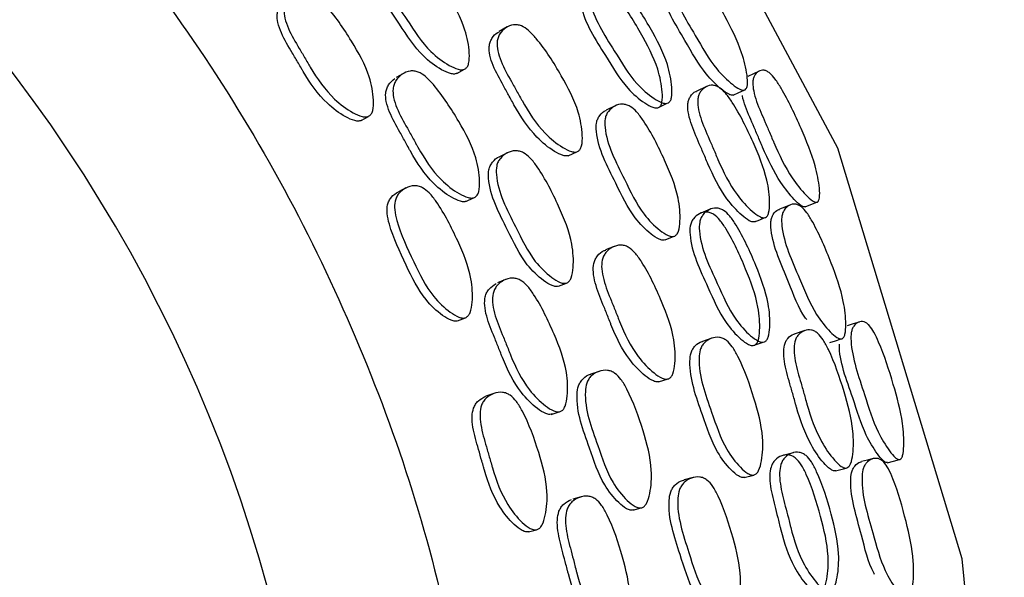
# Model space of a CAD drawing. Units: millimetres. Extents: x 62 to 2292, y 236 to 2456.
# Drawn here: x 985 to 998, y 399 to 407 of the extents above; entities that cross this region are included whole.
import ezdxf

# ---------------------------------------------------------------- set-up
doc = ezdxf.new("R2010")
doc.units = ezdxf.units.MM

msp = doc.modelspace()

# ---------------------------------------------------------------- linework, layer by layer
at = {"color": 7, "linetype": 'Continuous', "lineweight": 25}
for p, q in [((991.726, 406.581), (991.617, 406.519)), ((991.04, 405.947), (991.145, 406.006)), ((990.314, 405.948), (990.214, 405.89)), ((994.438, 405.769), (994.299, 405.703)), ((993.193, 405.504), (993.073, 405.446)), ((989.739, 405.308), (989.838, 405.363)), ((991.727, 404.866), (991.62, 404.813)), ((992.557, 404.826), (992.671, 404.88)), ((990.345, 404.388), (990.244, 404.337)), ((991.161, 404.203), (991.266, 404.253)), ((993.874, 403.679), (993.998, 403.729)), ((993.181, 403.591), (993.065, 403.543)), ((991.701, 403.14), (991.594, 403.095)), ((992.421, 403.048), (992.532, 403.093)), ((991.05, 402.577), (991.155, 402.62)), ((995.778, 402.445), (995.633, 402.397)), ((994.509, 402.341), (994.383, 402.298)), ((992.975, 401.89), (992.862, 401.851)), ((993.785, 401.745), (993.904, 401.785)), ((991.543, 401.588), (991.436, 401.55)), ((992.322, 401.303), (992.432, 401.339)), ((994.255, 400.444), (994.134, 400.411)), ((994.952, 400.444), (995.082, 400.478)), ((992.732, 400.181), (992.62, 400.15)), ((993.434, 400), (993.549, 400.03)), ((992.013, 399.704), (992.124, 399.733))]:
    msp.add_line(p, q, dxfattribs=at)
at = {"color": 7, "linetype": 'Continuous', "lineweight": 25, "flags": 128}
for points in [[(983.692, 367.914), (985.248, 368.746), (989.764, 372.452), (993.47, 376.968), (996.224, 382.12), (997.919, 387.71), (998.492, 393.524), (997.919, 399.338), (996.224, 404.928), (993.47, 410.08), (989.764, 414.596), (985.248, 418.302), (980.096, 421.056), (974.506, 422.751), (968.692, 423.324), (962.878, 422.751), (957.288, 421.056), (952.136, 418.302), (947.62, 414.596), (943.914, 410.08), (941.16, 404.928), (939.465, 399.338), (938.892, 393.524), (938.892, 393.524)], [(995.157, 405.98), (995.079, 405.944), (995.001, 405.907)], [(994.803, 405.651), (994.877, 405.686), (994.952, 405.72)], [(993.775, 405.48), (993.84, 405.51), (993.904, 405.541)], [(995.581, 404.158), (995.506, 404.128), (995.43, 404.098)], [(995.779, 404.13), (995.859, 404.162), (995.94, 404.193)], [(994.49, 404.099), (994.425, 404.072), (994.359, 404.045)], [(995.091, 403.927), (995.163, 403.955), (995.234, 403.984)], [(996.515, 402.561), (996.433, 402.535), (996.352, 402.508)], [(995.075, 402.242), (995.143, 402.264), (995.211, 402.287)], [(996.115, 402.282), (996.193, 402.307), (996.271, 402.332)], [(995.618, 400.782), (995.549, 400.763), (995.481, 400.745)], [(996.706, 400.701), (996.628, 400.68), (996.549, 400.66)], [(996.898, 400.646), (996.982, 400.667), (997.066, 400.688)], [(996.192, 400.535), (996.267, 400.554), (996.341, 400.573)]]:
    msp.add_lwpolyline(points, dxfattribs=at)
at = {"color": 7, "linetype": 'Continuous', "lineweight": 25}
msp.add_arc((968.692, 393.524), 20.5, 0, 222.9703, dxfattribs=at)
for points, knots in [([(953.692, 376.545), (953.323, 376.836), (951.784, 378.046), (949.68, 380.833), (947.532, 384.754), (946.237, 389.059), (945.795, 393.523), (946.236, 397.991), (947.538, 402.286), (949.654, 406.245), (952.502, 409.714), (955.971, 412.562), (959.93, 414.678), (964.225, 415.981), (968.692, 416.421), (973.159, 415.981), (977.454, 414.678), (981.413, 412.562), (984.882, 409.714), (987.733, 406.245), (989.835, 402.286), (991.188, 397.991), (991.357, 395.013), (991.442, 393.524)], [0, 0, 0, 0, 0.015516, 0.06474, 0.113964, 0.163189, 0.212413, 0.261637, 0.310861, 0.360085, 0.40931, 0.458534, 0.507758, 0.556982, 0.606206, 0.655431, 0.704655, 0.753879, 0.803103, 0.852327, 0.901552, 0.950776, 1, 1, 1, 1]), ([(991.153, 406.01), (991.14, 406.005), (991.111, 405.993), (991.034, 406.007), (990.886, 406.078), (990.618, 406.278), (990.327, 406.739), (990.035, 407.147), (989.996, 407.452), (990.012, 407.527), (990.047, 407.599), (990.117, 407.668), (990.207, 407.707), (990.284, 407.708), (990.358, 407.689), (990.452, 407.629), (990.656, 407.417), (990.901, 407.052), (991.149, 406.613), (991.212, 406.28), (991.21, 406.11), (991.185, 406.037), (991.163, 406.019), (991.153, 406.01)], [0, 0, 0, 0, 0.011364, 0.025015, 0.057112, 0.127839, 0.246861, 0.411398, 0.438449, 0.452763, 0.467621, 0.499578, 0.530976, 0.545122, 0.559205, 0.586091, 0.619771, 0.752723, 0.871955, 0.943602, 0.977039, 0.989391, 1, 1, 1, 1]), ([(991.048, 405.952), (991.035, 405.947), (991.006, 405.935), (990.93, 405.948), (990.782, 406.019), (990.516, 406.219), (990.227, 406.678), (989.936, 407.084), (989.897, 407.387), (989.913, 407.462), (989.948, 407.532), (989.986, 407.582), (990.023, 407.597), (990.024, 407.597)], [0, 0, 0, 0, 0.022694, 0.049966, 0.114116, 0.255516, 0.493504, 0.8225, 0.876579, 0.905187, 0.934876, 0.998708, 1, 1, 1, 1]), ([(994.815, 405.656), (994.806, 405.653), (994.785, 405.646), (994.725, 405.669), (994.604, 405.756), (994.379, 405.981), (994.116, 406.455), (993.852, 406.878), (993.798, 407.171), (993.805, 407.241), (993.827, 407.304), (993.857, 407.35), (993.891, 407.36), (993.897, 407.361)], [0, 0, 0, 0, 0.022396, 0.04935, 0.112763, 0.252368, 0.487411, 0.812065, 0.865483, 0.893807, 0.923219, 0.986377, 1, 1, 1, 1]), ([(994.964, 405.725), (994.954, 405.722), (994.933, 405.715), (994.872, 405.738), (994.75, 405.825), (994.521, 406.049), (994.256, 406.526), (993.989, 406.952), (993.937, 407.247), (993.944, 407.318), (993.967, 407.382), (994.018, 407.44), (994.085, 407.466), (994.145, 407.458), (994.204, 407.43), (994.282, 407.36), (994.46, 407.13), (994.68, 406.751), (994.91, 406.299), (994.988, 405.974), (995.001, 405.813), (994.987, 405.747), (994.971, 405.732), (994.964, 405.725)], [0, 0, 0, 0, 0.011525, 0.025336, 0.057638, 0.128371, 0.246948, 0.410646, 0.437708, 0.452136, 0.467181, 0.499622, 0.531505, 0.54582, 0.559979, 0.586881, 0.620438, 0.752962, 0.871665, 0.94323, 0.976764, 0.989231, 1, 1, 1, 1]), ([(993.921, 405.548), (993.909, 405.544), (993.883, 405.534), (993.814, 405.552), (993.678, 405.631), (993.43, 405.843), (993.153, 406.314), (992.876, 406.734), (992.834, 407.037), (992.847, 407.11), (992.877, 407.179), (992.94, 407.243), (993.02, 407.277), (993.09, 407.273), (993.157, 407.25), (993.244, 407.186), (993.434, 406.964), (993.665, 406.59), (993.903, 406.142), (993.968, 405.81), (993.97, 405.643), (993.949, 405.573), (993.93, 405.556), (993.921, 405.548)], [0, 0, 0, 0, 0.011466, 0.025199, 0.057374, 0.128111, 0.246915, 0.411068, 0.438113, 0.452471, 0.467401, 0.499574, 0.531229, 0.545484, 0.559627, 0.586546, 0.620127, 0.752862, 0.871823, 0.943328, 0.976835, 0.989274, 1, 1, 1, 1]), ([(993.792, 405.486), (993.78, 405.482), (993.755, 405.473), (993.686, 405.491), (993.552, 405.57), (993.306, 405.782), (993.031, 406.25), (992.756, 406.668), (992.713, 406.969), (992.726, 407.042), (992.755, 407.11), (992.817, 407.173), (992.895, 407.206), (992.965, 407.203), (993.031, 407.179), (993.117, 407.115), (993.306, 406.894), (993.535, 406.522), (993.771, 406.077), (993.837, 405.747), (993.84, 405.581), (993.82, 405.511), (993.801, 405.494), (993.792, 405.486)], [0, 0, 0, 0, 0.011369, 0.025019, 0.057099, 0.127832, 0.246902, 0.41147, 0.438516, 0.452834, 0.467689, 0.499627, 0.531017, 0.545171, 0.559245, 0.586123, 0.61974, 0.752757, 0.871992, 0.943547, 0.976989, 0.989361, 1, 1, 1, 1]), ([(989.747, 405.312), (989.733, 405.306), (989.704, 405.295), (989.626, 405.307), (989.476, 405.377), (989.211, 405.575), (989.031, 405.83), (988.918, 406.024), (988.869, 406.109), (988.774, 406.269), (988.667, 406.448), (988.6, 406.63), (988.589, 406.739), (988.605, 406.815), (988.64, 406.888), (988.686, 406.926), (988.717, 406.952)], [0, 0, 0, 0, 0.022664, 0.04992, 0.114074, 0.255481, 0.49342, 0.51385, 0.551019, 0.622138, 0.758086, 0.823698, 0.877837, 0.906463, 0.936162, 1, 1, 1, 1]), ([(989.846, 405.368), (989.832, 405.362), (989.803, 405.351), (989.725, 405.363), (989.575, 405.433), (989.308, 405.632), (989.128, 405.889), (989.014, 406.084), (988.965, 406.169), (988.87, 406.33), (988.762, 406.509), (988.695, 406.692), (988.683, 406.802), (988.699, 406.878), (988.735, 406.951), (988.807, 407.021), (988.898, 407.061), (988.978, 407.064), (989.052, 407.045), (989.147, 406.986), (989.353, 406.775), (989.598, 406.411), (989.847, 405.974), (989.908, 405.64), (989.905, 405.469), (989.878, 405.395), (989.856, 405.376), (989.846, 405.368)], [0, 0, 0, 0, 0.011312, 0.024922, 0.056977, 0.127677, 0.24671, 0.256931, 0.275527, 0.311107, 0.379119, 0.411936, 0.438996, 0.453292, 0.468117, 0.499975, 0.531269, 0.545376, 0.559422, 0.586243, 0.619916, 0.752876, 0.872101, 0.943735, 0.977134, 0.989444, 1, 1, 1, 1]), ([(992.691, 404.888), (992.679, 404.883), (992.65, 404.873), (992.576, 404.887), (992.433, 404.962), (992.178, 405.169), (992.006, 405.431), (991.898, 405.629), (991.85, 405.716), (991.759, 405.88), (991.656, 406.063), (991.593, 406.248), (991.583, 406.359), (991.598, 406.435), (991.633, 406.506), (991.702, 406.574), (991.789, 406.612), (991.864, 406.612), (991.936, 406.591), (992.026, 406.529), (992.222, 406.311), (992.455, 405.94), (992.692, 405.494), (992.751, 405.159), (992.748, 404.988), (992.722, 404.915), (992.701, 404.897), (992.691, 404.888)], [0, 0, 0, 0, 0.011357, 0.025009, 0.057121, 0.127853, 0.246738, 0.256713, 0.275403, 0.311223, 0.378906, 0.411696, 0.438757, 0.453094, 0.467979, 0.499991, 0.53143, 0.545588, 0.55966, 0.586504, 0.620134, 0.752956, 0.872004, 0.943608, 0.977048, 0.989395, 1, 1, 1, 1]), ([(992.578, 404.834), (992.565, 404.829), (992.537, 404.819), (992.463, 404.834), (992.321, 404.908), (992.068, 405.114), (991.896, 405.375), (991.789, 405.572), (991.741, 405.659), (991.651, 405.822), (991.548, 406.004), (991.485, 406.188), (991.475, 406.298), (991.49, 406.374), (991.525, 406.443), (991.568, 406.497), (991.611, 406.512), (991.618, 406.515)], [0, 0, 0, 0, 0.022362, 0.049268, 0.112631, 0.252344, 0.487353, 0.507074, 0.544025, 0.614842, 0.748649, 0.813465, 0.866924, 0.895217, 0.924572, 0.987644, 1, 1, 1, 1]), ([(991.184, 404.213), (991.17, 404.207), (991.141, 404.196), (991.065, 404.209), (990.919, 404.281), (990.66, 404.483), (990.487, 404.742), (990.379, 404.939), (990.332, 405.026), (990.241, 405.188), (990.138, 405.37), (990.075, 405.554), (990.066, 405.665), (990.083, 405.741), (990.118, 405.814), (990.163, 405.852), (990.194, 405.878)], [0, 0, 0, 0, 0.022658, 0.049906, 0.114059, 0.255488, 0.493419, 0.513324, 0.55078, 0.622487, 0.758065, 0.823718, 0.877855, 0.906483, 0.936167, 1, 1, 1, 1]), ([(991.289, 404.263), (991.275, 404.257), (991.246, 404.246), (991.17, 404.259), (991.023, 404.331), (990.763, 404.535), (990.59, 404.795), (990.481, 404.993), (990.433, 405.08), (990.342, 405.243), (990.238, 405.426), (990.175, 405.611), (990.166, 405.722), (990.182, 405.798), (990.219, 405.871), (990.29, 405.941), (990.381, 405.981), (990.459, 405.983), (990.532, 405.963), (990.624, 405.902), (990.823, 405.686), (991.059, 405.317), (991.298, 404.874), (991.353, 404.536), (991.348, 404.364), (991.321, 404.29), (991.299, 404.271), (991.289, 404.263)], [0, 0, 0, 0, 0.011325, 0.024945, 0.057014, 0.127724, 0.246711, 0.256666, 0.275399, 0.31126, 0.379065, 0.411896, 0.438961, 0.453268, 0.468101, 0.499996, 0.531317, 0.545424, 0.559461, 0.586259, 0.619927, 0.752927, 0.872068, 0.943678, 0.977103, 0.989428, 1, 1, 1, 1]), ([(995.947, 404.196), (995.938, 404.194), (995.918, 404.191), (995.863, 404.221), (995.755, 404.323), (995.557, 404.572), (995.425, 404.84), (995.352, 405.012), (995.347, 405.025), (995.33, 405.064), (995.294, 405.15), (995.219, 405.323), (995.134, 405.516), (995.078, 405.702), (995.065, 405.807), (995.074, 405.874), (995.096, 405.934), (995.144, 405.982), (995.205, 405.997), (995.259, 405.98), (995.312, 405.944), (995.38, 405.866), (995.533, 405.619), (995.72, 405.222), (995.912, 404.756), (995.974, 404.433), (995.982, 404.276), (995.968, 404.214), (995.953, 404.201), (995.947, 404.196)], [0, 0, 0, 0, 0.011423, 0.025156, 0.057427, 0.12839, 0.246728, 0.246755, 0.249897, 0.25561, 0.274748, 0.310544, 0.37823, 0.411073, 0.438164, 0.452576, 0.467548, 0.499983, 0.531916, 0.546224, 0.560374, 0.58727, 0.62081, 0.753241, 0.871643, 0.943269, 0.976893, 0.989322, 1, 1, 1, 1]), ([(995.242, 403.986), (995.231, 403.984), (995.206, 403.978), (995.142, 404.005), (995.018, 404.1), (994.801, 404.341), (994.658, 404.622), (994.57, 404.831), (994.531, 404.923), (994.456, 405.096), (994.371, 405.29), (994.321, 405.479), (994.315, 405.587), (994.332, 405.656), (994.365, 405.719), (994.428, 405.772), (994.505, 405.792), (994.57, 405.779), (994.631, 405.747), (994.709, 405.672), (994.874, 405.43), (995.068, 405.034), (995.262, 404.565), (995.303, 404.234), (995.294, 404.072), (995.27, 404.007), (995.251, 403.993), (995.242, 403.986)], [0, 0, 0, 0, 0.011531, 0.025297, 0.057444, 0.128055, 0.246657, 0.256273, 0.275114, 0.310783, 0.37857, 0.411325, 0.438338, 0.452699, 0.467645, 0.499902, 0.531707, 0.54604, 0.560225, 0.587158, 0.620637, 0.752995, 0.871817, 0.943234, 0.976717, 0.989202, 1, 1, 1, 1]), ([(995.099, 403.93), (995.088, 403.928), (995.063, 403.922), (995, 403.949), (994.878, 404.044), (994.663, 404.285), (994.522, 404.564), (994.434, 404.772), (994.395, 404.863), (994.321, 405.036), (994.236, 405.228), (994.186, 405.416), (994.18, 405.522), (994.196, 405.592), (994.228, 405.652), (994.264, 405.694), (994.297, 405.701), (994.3, 405.701)], [0, 0, 0, 0, 0.022681, 0.049854, 0.113602, 0.254195, 0.491072, 0.510283, 0.547923, 0.619184, 0.754603, 0.819972, 0.873715, 0.902164, 0.931674, 0.995168, 1, 1, 1, 1]), ([(995.786, 404.133), (995.782, 404.131), (995.774, 404.129), (995.752, 404.132), (995.705, 404.158), (995.597, 404.262), (995.403, 404.509), (995.273, 404.775), (995.2, 404.946), (995.194, 404.959), (995.178, 404.998), (995.142, 405.084), (995.067, 405.256), (994.987, 405.446), (994.933, 405.597), (994.928, 405.644), (994.928, 405.645)], [0, 0, 0, 0, 0.013167, 0.027259, 0.060043, 0.137633, 0.309329, 0.597022, 0.597088, 0.604731, 0.618628, 0.665176, 0.752244, 0.916863, 0.996621, 1, 1, 1, 1]), ([(994.005, 403.732), (993.992, 403.729), (993.964, 403.722), (993.893, 403.746), (993.76, 403.838), (993.527, 404.074), (993.297, 404.569), (993.059, 405.011), (993.051, 405.314), (993.073, 405.386), (993.113, 405.451), (993.185, 405.509), (993.273, 405.534), (993.346, 405.523), (993.413, 405.493), (993.496, 405.421), (993.668, 405.182), (993.863, 404.789), (994.057, 404.323), (994.085, 403.988), (994.068, 403.822), (994.037, 403.754), (994.015, 403.739), (994.005, 403.732)], [0, 0, 0, 0, 0.011395, 0.025077, 0.057221, 0.127981, 0.246839, 0.411202, 0.43825, 0.452589, 0.467486, 0.499582, 0.531122, 0.545307, 0.559405, 0.586288, 0.619944, 0.752782, 0.871839, 0.943484, 0.976965, 0.98935, 1, 1, 1, 1]), ([(993.881, 403.682), (993.868, 403.679), (993.84, 403.672), (993.77, 403.697), (993.638, 403.788), (993.407, 404.024), (993.178, 404.515), (992.942, 404.955), (992.933, 405.257), (992.955, 405.329), (992.994, 405.392), (993.035, 405.436), (993.072, 405.444), (993.073, 405.445)], [0, 0, 0, 0, 0.022629, 0.049849, 0.113931, 0.255257, 0.492952, 0.821671, 0.875666, 0.904235, 0.933874, 0.997635, 1, 1, 1, 1]), ([(992.43, 403.052), (992.416, 403.048), (992.386, 403.041), (992.312, 403.063), (992.174, 403.152), (991.935, 403.383), (991.706, 403.875), (991.468, 404.315), (991.468, 404.62), (991.493, 404.693), (991.537, 404.757), (991.581, 404.802), (991.619, 404.812), (991.62, 404.813)], [0, 0, 0, 0, 0.022702, 0.049982, 0.114146, 0.255541, 0.493543, 0.822635, 0.876691, 0.90529, 0.934978, 0.998812, 1, 1, 1, 1]), ([(992.541, 403.096), (992.527, 403.093), (992.497, 403.085), (992.423, 403.108), (992.284, 403.197), (992.044, 403.43), (991.814, 403.924), (991.575, 404.365), (991.574, 404.672), (991.599, 404.745), (991.643, 404.811), (991.721, 404.871), (991.815, 404.899), (991.892, 404.89), (991.963, 404.862), (992.049, 404.791), (992.225, 404.554), (992.422, 404.162), (992.613, 403.695), (992.633, 403.357), (992.61, 403.189), (992.576, 403.119), (992.552, 403.104), (992.541, 403.096)], [0, 0, 0, 0, 0.011366, 0.025019, 0.057119, 0.127834, 0.246849, 0.411412, 0.438447, 0.452754, 0.46761, 0.499563, 0.53096, 0.545109, 0.5592, 0.5861, 0.619785, 0.752712, 0.871956, 0.943607, 0.977039, 0.98939, 1, 1, 1, 1]), ([(991.164, 402.623), (991.15, 402.62), (991.119, 402.612), (991.043, 402.634), (990.903, 402.722), (990.661, 402.952), (990.441, 403.402), (990.256, 403.797), (990.188, 404.082), (990.191, 404.192), (990.216, 404.266), (990.261, 404.333), (990.341, 404.393), (990.436, 404.422), (990.515, 404.415), (990.587, 404.387), (990.674, 404.317), (990.851, 404.081), (991.048, 403.69), (991.241, 403.224), (991.259, 402.885), (991.235, 402.716), (991.199, 402.647), (991.175, 402.631), (991.164, 402.623)], [0, 0, 0, 0, 0.011317, 0.024927, 0.056976, 0.12768, 0.246728, 0.379089, 0.411915, 0.438983, 0.453282, 0.468106, 0.499962, 0.531248, 0.54535, 0.559393, 0.586209, 0.619889, 0.752882, 0.872105, 0.943724, 0.977122, 0.989437, 1, 1, 1, 1]), ([(991.058, 402.58), (991.044, 402.577), (991.013, 402.569), (990.938, 402.591), (990.798, 402.678), (990.557, 402.908), (990.338, 403.355), (990.154, 403.748), (990.086, 404.031), (990.089, 404.142), (990.115, 404.215), (990.159, 404.283), (990.209, 404.314), (990.243, 404.336)], [0, 0, 0, 0, 0.022676, 0.049933, 0.114077, 0.255495, 0.493468, 0.758043, 0.823676, 0.877832, 0.906466, 0.936163, 1, 1, 1, 1]), ([(996.285, 402.335), (996.275, 402.334), (996.252, 402.329), (996.195, 402.359), (996.085, 402.461), (995.886, 402.712), (995.682, 403.219), (995.472, 403.675), (995.457, 403.974), (995.473, 404.044), (995.503, 404.105), (995.561, 404.156), (995.63, 404.174), (995.689, 404.158), (995.744, 404.123), (995.813, 404.044), (995.96, 403.793), (996.132, 403.389), (996.303, 402.912), (996.339, 402.58), (996.332, 402.418), (996.31, 402.354), (996.293, 402.341), (996.285, 402.335)], [0, 0, 0, 0, 0.011514, 0.025313, 0.057605, 0.12838, 0.246966, 0.410675, 0.437767, 0.452194, 0.467217, 0.499626, 0.531465, 0.545749, 0.559897, 0.586804, 0.620397, 0.753, 0.871679, 0.943239, 0.976775, 0.989238, 1, 1, 1, 1]), ([(995.092, 402.247), (995.08, 402.244), (995.054, 402.238), (994.988, 402.264), (994.864, 402.359), (994.647, 402.601), (994.434, 403.1), (994.214, 403.549), (994.21, 403.853), (994.231, 403.924), (994.269, 403.988), (994.338, 404.043), (994.42, 404.066), (994.488, 404.053), (994.551, 404.022), (994.628, 403.947), (994.788, 403.704), (994.968, 403.306), (995.145, 402.835), (995.169, 402.499), (995.152, 402.334), (995.123, 402.268), (995.102, 402.253), (995.092, 402.247)], [0, 0, 0, 0, 0.011363, 0.025011, 0.057097, 0.127834, 0.246906, 0.411445, 0.438497, 0.452821, 0.467684, 0.499628, 0.531014, 0.545166, 0.559239, 0.586119, 0.619742, 0.752742, 0.871988, 0.943575, 0.977008, 0.989371, 1, 1, 1, 1]), ([(995.228, 402.291), (995.216, 402.289), (995.189, 402.283), (995.122, 402.309), (994.997, 402.404), (994.778, 402.646), (994.563, 403.148), (994.341, 403.599), (994.338, 403.905), (994.36, 403.976), (994.399, 404.041), (994.469, 404.097), (994.552, 404.12), (994.621, 404.108), (994.685, 404.076), (994.763, 404.001), (994.924, 403.757), (995.106, 403.358), (995.284, 402.883), (995.307, 402.546), (995.289, 402.38), (995.259, 402.313), (995.238, 402.298), (995.228, 402.291)], [0, 0, 0, 0, 0.011459, 0.025191, 0.057372, 0.128112, 0.24692, 0.411046, 0.438096, 0.45246, 0.467398, 0.499576, 0.531226, 0.545479, 0.559621, 0.586543, 0.620131, 0.752849, 0.871822, 0.943359, 0.976855, 0.989285, 1, 1, 1, 1]), ([(995.803, 402.595), (995.798, 402.602), (995.69, 402.74), (995.54, 403.175), (995.326, 403.619), (995.31, 403.917), (995.324, 403.986), (995.354, 404.045), (995.39, 404.087), (995.425, 404.093), (995.431, 404.094)], [0, 0, 0, 0, 0.015846, 0.325075, 0.752198, 0.822552, 0.859817, 0.898457, 0.981467, 1, 1, 1, 1]), ([(993.926, 401.79), (993.912, 401.787), (993.883, 401.78), (993.811, 401.804), (993.678, 401.896), (993.452, 402.134), (993.314, 402.415), (993.232, 402.625), (993.195, 402.718), (993.126, 402.892), (993.047, 403.086), (993.007, 403.278), (993.011, 403.389), (993.036, 403.462), (993.079, 403.528), (993.156, 403.587), (993.248, 403.614), (993.322, 403.605), (993.39, 403.575), (993.473, 403.502), (993.639, 403.261), (993.824, 402.863), (994.003, 402.391), (994.018, 402.051), (993.994, 401.882), (993.96, 401.813), (993.936, 401.798), (993.926, 401.79)], [0, 0, 0, 0, 0.0113585, 0.0250113, 0.057124, 0.1278523, 0.2467394, 0.2567193, 0.2754083, 0.3112293, 0.3789016, 0.4116904, 0.4387531, 0.4530914, 0.4679794, 0.4999926, 0.5314287, 0.5455842, 0.5596554, 0.5864964, 0.6201298, 0.7529576, 0.8720068, 0.9436089, 0.9770456, 0.9893938, 1, 1, 1, 1]), ([(993.806, 401.751), (993.793, 401.748), (993.764, 401.741), (993.692, 401.765), (993.56, 401.857), (993.335, 402.093), (993.198, 402.373), (993.116, 402.583), (993.08, 402.674), (993.011, 402.848), (992.932, 403.041), (992.893, 403.232), (992.897, 403.342), (992.921, 403.415), (992.965, 403.48), (993.014, 403.528), (993.059, 403.538), (993.066, 403.539)], [0, 0, 0, 0, 0.022363, 0.049267, 0.112623, 0.252311, 0.487295, 0.507023, 0.543966, 0.614775, 0.748546, 0.81335, 0.866805, 0.8951, 0.924456, 0.987525, 1, 1, 1, 1]), ([(992.345, 401.309), (992.331, 401.306), (992.301, 401.298), (992.227, 401.321), (992.091, 401.41), (991.86, 401.643), (991.721, 401.922), (991.639, 402.131), (991.603, 402.223), (991.533, 402.395), (991.453, 402.589), (991.414, 402.779), (991.419, 402.89), (991.445, 402.964), (991.49, 403.032), (991.54, 403.063), (991.574, 403.085)], [0, 0, 0, 0, 0.02266, 0.049908, 0.114062, 0.255487, 0.493418, 0.513351, 0.550793, 0.622493, 0.758063, 0.823716, 0.877853, 0.906482, 0.936166, 1, 1, 1, 1]), ([(992.456, 401.346), (992.442, 401.342), (992.411, 401.334), (992.337, 401.357), (992.2, 401.447), (991.968, 401.681), (991.829, 401.961), (991.747, 402.172), (991.71, 402.264), (991.64, 402.437), (991.56, 402.631), (991.521, 402.823), (991.525, 402.934), (991.552, 403.008), (991.597, 403.076), (991.677, 403.136), (991.771, 403.164), (991.849, 403.156), (991.919, 403.128), (992.003, 403.056), (992.173, 402.816), (992.36, 402.42), (992.542, 401.95), (992.554, 401.609), (992.527, 401.439), (992.491, 401.369), (992.467, 401.353), (992.456, 401.346)], [0, 0, 0, 0, 0.011326, 0.024945, 0.057015, 0.127723, 0.246712, 0.25668, 0.275406, 0.311265, 0.379065, 0.411897, 0.438961, 0.453269, 0.468101, 0.499996, 0.531317, 0.545423, 0.55946, 0.586258, 0.619929, 0.752926, 0.87207, 0.94368, 0.977103, 0.989428, 1, 1, 1, 1]), ([(997.072, 400.69), (997.062, 400.689), (997.042, 400.689), (996.992, 400.727), (996.898, 400.843), (996.732, 401.117), (996.573, 401.639), (996.404, 402.111), (996.403, 402.404), (996.421, 402.469), (996.451, 402.524), (996.505, 402.565), (996.567, 402.572), (996.619, 402.547), (996.666, 402.504), (996.724, 402.417), (996.844, 402.153), (996.979, 401.735), (997.11, 401.248), (997.13, 400.921), (997.117, 400.764), (997.095, 400.705), (997.079, 400.694), (997.072, 400.69)], [0, 0, 0, 0, 0.011431, 0.025183, 0.057494, 0.128456, 0.246855, 0.410597, 0.437662, 0.452075, 0.467078, 0.499557, 0.531525, 0.545853, 0.560033, 0.586981, 0.620544, 0.752989, 0.871512, 0.94323, 0.976877, 0.989314, 1, 1, 1, 1]), ([(996.2, 400.536), (996.189, 400.535), (996.164, 400.533), (996.105, 400.568), (995.996, 400.678), (995.814, 400.944), (995.708, 401.239), (995.648, 401.457), (995.621, 401.552), (995.57, 401.732), (995.51, 401.934), (995.484, 402.126), (995.492, 402.233), (995.516, 402.3), (995.556, 402.356), (995.596, 402.392), (995.63, 402.395), (995.633, 402.395)], [0, 0, 0, 0, 0.022667, 0.049829, 0.113573, 0.254205, 0.491089, 0.510812, 0.548154, 0.619137, 0.754571, 0.81997, 0.873738, 0.902193, 0.93169, 0.995176, 1, 1, 1, 1]), ([(996.35, 400.574), (996.338, 400.573), (996.313, 400.571), (996.252, 400.605), (996.142, 400.716), (995.957, 400.983), (995.851, 401.28), (995.79, 401.499), (995.763, 401.594), (995.711, 401.775), (995.651, 401.978), (995.626, 402.172), (995.634, 402.28), (995.659, 402.347), (995.7, 402.404), (995.769, 402.449), (995.848, 402.46), (995.911, 402.438), (995.967, 402.398), (996.034, 402.314), (996.168, 402.053), (996.31, 401.636), (996.442, 401.146), (996.441, 400.812), (996.412, 400.652), (996.38, 400.591), (996.359, 400.58), (996.35, 400.574)], [0, 0, 0, 0, 0.011525, 0.025286, 0.057433, 0.128063, 0.246671, 0.256543, 0.275235, 0.310765, 0.378561, 0.411333, 0.43836, 0.452725, 0.467665, 0.499921, 0.531734, 0.546074, 0.560255, 0.587173, 0.620641, 0.753009, 0.871816, 0.943233, 0.976723, 0.989207, 1, 1, 1, 1]), ([(994.96, 400.446), (994.947, 400.444), (994.918, 400.441), (994.852, 400.474), (994.733, 400.582), (994.533, 400.844), (994.367, 401.361), (994.19, 401.828), (994.22, 402.128), (994.25, 402.197), (994.297, 402.254), (994.344, 402.293), (994.381, 402.297), (994.383, 402.297)], [0, 0, 0, 0, 0.022633, 0.049846, 0.113899, 0.255196, 0.492886, 0.821359, 0.875389, 0.903982, 0.933638, 0.99739, 1, 1, 1, 1]), ([(995.089, 400.48), (995.076, 400.478), (995.047, 400.475), (994.98, 400.508), (994.86, 400.616), (994.658, 400.88), (994.492, 401.399), (994.313, 401.868), (994.344, 402.17), (994.375, 402.239), (994.423, 402.299), (994.502, 402.346), (994.592, 402.361), (994.663, 402.341), (994.726, 402.303), (994.799, 402.22), (994.939, 401.961), (995.084, 401.547), (995.216, 401.06), (995.202, 400.723), (995.163, 400.561), (995.124, 400.498), (995.1, 400.485), (995.089, 400.48)], [0, 0, 0, 0, 0.011399, 0.025082, 0.057219, 0.127983, 0.246865, 0.411146, 0.438219, 0.452573, 0.467483, 0.499583, 0.531104, 0.545278, 0.559374, 0.586268, 0.619941, 0.752784, 0.871847, 0.943488, 0.976961, 0.989347, 1, 1, 1, 1]), ([(996.904, 400.648), (996.9, 400.647), (996.891, 400.645), (996.871, 400.652), (996.827, 400.684), (996.734, 400.802), (996.57, 401.074), (996.419, 401.589), (996.242, 402.032), (996.247, 402.258), (996.247, 402.259)], [0, 0, 0, 0, 0.0132, 0.027333, 0.06023, 0.138084, 0.310139, 0.598559, 0.997548, 1, 1, 1, 1]), ([(993.442, 400.002), (993.428, 400.001), (993.398, 399.997), (993.327, 400.028), (993.202, 400.134), (992.994, 400.394), (992.829, 400.91), (992.648, 401.376), (992.687, 401.678), (992.72, 401.747), (992.772, 401.806), (992.822, 401.845), (992.861, 401.85), (992.862, 401.851)], [0, 0, 0, 0, 0.022691, 0.049963, 0.114113, 0.255467, 0.493415, 0.822293, 0.876347, 0.904959, 0.93467, 0.998521, 1, 1, 1, 1]), ([(993.558, 400.032), (993.544, 400.031), (993.513, 400.027), (993.442, 400.059), (993.317, 400.165), (993.107, 400.426), (992.942, 400.945), (992.76, 401.412), (992.799, 401.716), (992.833, 401.786), (992.884, 401.846), (992.97, 401.896), (993.066, 401.911), (993.142, 401.893), (993.208, 401.856), (993.284, 401.775), (993.429, 401.518), (993.575, 401.105), (993.705, 400.618), (993.683, 400.279), (993.639, 400.115), (993.596, 400.051), (993.57, 400.038), (993.558, 400.032)], [0, 0, 0, 0, 0.011364, 0.025017, 0.057121, 0.127838, 0.246864, 0.411372, 0.438415, 0.452733, 0.467605, 0.499577, 0.530978, 0.545126, 0.559211, 0.586097, 0.61979, 0.752701, 0.871953, 0.943624, 0.977046, 0.989393, 1, 1, 1, 1]), ([(992.133, 399.735), (992.118, 399.733), (992.087, 399.729), (992.015, 399.76), (991.886, 399.865), (991.678, 400.124), (991.568, 400.417), (991.507, 400.635), (991.48, 400.729), (991.428, 400.909), (991.368, 401.11), (991.349, 401.304), (991.365, 401.413), (991.4, 401.483), (991.452, 401.544), (991.539, 401.594), (991.638, 401.611), (991.715, 401.593), (991.783, 401.557), (991.86, 401.476), (992.007, 401.22), (992.154, 400.808), (992.285, 400.322), (992.261, 399.983), (992.215, 399.819), (992.171, 399.754), (992.145, 399.741), (992.133, 399.735)], [0, 0, 0, 0, 0.01133, 0.024948, 0.056996, 0.127663, 0.246704, 0.256617, 0.275394, 0.311105, 0.379137, 0.411956, 0.439002, 0.453292, 0.46811, 0.49996, 0.531248, 0.545353, 0.559406, 0.58624, 0.619923, 0.75288, 0.872116, 0.943724, 0.977109, 0.989428, 1, 1, 1, 1]), ([(992.022, 399.706), (992.008, 399.704), (991.977, 399.7), (991.905, 399.731), (991.777, 399.835), (991.569, 400.093), (991.459, 400.385), (991.399, 400.601), (991.372, 400.695), (991.321, 400.874), (991.261, 401.074), (991.242, 401.267), (991.258, 401.376), (991.293, 401.445), (991.345, 401.507), (991.399, 401.532), (991.435, 401.55)], [0, 0, 0, 0, 0.022702, 0.049975, 0.114117, 0.255463, 0.493422, 0.513236, 0.550768, 0.62215, 0.75814, 0.82376, 0.877873, 0.906488, 0.936175, 1, 1, 1, 1]), ([(996.122, 398.895), (996.109, 398.894), (996.082, 398.892), (996.019, 398.926), (995.907, 399.036), (995.723, 399.304), (995.624, 399.602), (995.57, 399.823), (995.546, 399.919), (995.499, 400.101), (995.445, 400.305), (995.428, 400.5), (995.443, 400.609), (995.473, 400.677), (995.52, 400.736), (995.596, 400.783), (995.682, 400.795), (995.749, 400.774), (995.808, 400.735), (995.876, 400.651), (996.005, 400.389), (996.136, 399.969), (996.252, 399.476), (996.232, 399.138), (996.193, 398.975), (996.155, 398.913), (996.132, 398.901), (996.122, 398.895)], [0, 0, 0, 0, 0.01145, 0.02517, 0.057327, 0.128016, 0.24673, 0.256685, 0.275356, 0.311162, 0.378733, 0.411489, 0.438517, 0.452869, 0.467794, 0.499947, 0.531586, 0.545842, 0.559982, 0.58689, 0.62044, 0.753025, 0.871916, 0.943399, 0.976871, 0.989292, 1, 1, 1, 1]), ([(995.981, 398.868), (995.969, 398.867), (995.942, 398.864), (995.88, 398.899), (995.769, 399.009), (995.587, 399.276), (995.489, 399.572), (995.435, 399.791), (995.411, 399.887), (995.365, 400.068), (995.312, 400.272), (995.294, 400.465), (995.309, 400.573), (995.338, 400.641), (995.384, 400.7), (995.459, 400.746), (995.544, 400.758), (995.61, 400.737), (995.668, 400.698), (995.735, 400.614), (995.863, 400.353), (995.992, 399.935), (996.108, 399.445), (996.09, 399.109), (996.051, 398.948), (996.014, 398.885), (995.992, 398.873), (995.981, 398.868)], [0, 0, 0, 0, 0.011354, 0.02499, 0.057053, 0.127739, 0.246721, 0.256702, 0.275421, 0.311319, 0.379064, 0.411885, 0.438915, 0.453226, 0.468077, 0.499994, 0.531368, 0.545521, 0.559593, 0.586459, 0.620044, 0.752914, 0.872081, 0.943616, 0.977024, 0.989379, 1, 1, 1, 1]), ([(996.727, 399.125), (996.723, 399.132), (996.635, 399.281), (996.542, 399.731), (996.385, 400.198), (996.407, 400.496), (996.43, 400.562), (996.467, 400.617), (996.508, 400.655), (996.543, 400.656), (996.549, 400.656)], [0, 0, 0, 0, 0.0137874, 0.3237439, 0.7520285, 0.8225294, 0.8598639, 0.8985647, 0.981751, 1, 1, 1, 1]), ([(997.174, 398.803), (997.163, 398.803), (997.141, 398.801), (997.088, 398.838), (996.991, 398.953), (996.827, 399.228), (996.688, 399.756), (996.538, 400.236), (996.56, 400.535), (996.585, 400.601), (996.623, 400.658), (996.686, 400.701), (996.757, 400.71), (996.813, 400.686), (996.863, 400.645), (996.921, 400.558), (997.035, 400.29), (997.154, 399.868), (997.264, 399.373), (997.258, 399.039), (997.231, 398.879), (997.201, 398.819), (997.182, 398.808), (997.174, 398.803)], [0, 0, 0, 0, 0.011506, 0.025299, 0.057591, 0.128382, 0.246955, 0.410707, 0.43779, 0.45221, 0.46722, 0.499622, 0.531464, 0.54575, 0.559899, 0.586808, 0.620408, 0.753004, 0.871674, 0.943243, 0.976784, 0.989244, 1, 1, 1, 1]), ([(994.643, 398.539), (994.63, 398.538), (994.6, 398.534), (994.532, 398.567), (994.413, 398.675), (994.216, 398.938), (994.064, 399.458), (993.898, 399.929), (993.941, 400.232), (993.975, 400.302), (994.026, 400.361), (994.081, 400.402), (994.127, 400.406), (994.135, 400.407)], [0, 0, 0, 0, 0.022388, 0.049322, 0.112752, 0.252597, 0.487849, 0.812762, 0.866284, 0.894621, 0.924024, 0.98718, 1, 1, 1, 1]), ([(994.767, 398.563), (994.753, 398.561), (994.723, 398.558), (994.655, 398.591), (994.535, 398.699), (994.337, 398.963), (994.184, 399.486), (994.017, 399.959), (994.061, 400.264), (994.095, 400.334), (994.146, 400.394), (994.23, 400.443), (994.324, 400.458), (994.397, 400.44), (994.46, 400.402), (994.533, 400.319), (994.668, 400.059), (994.801, 399.641), (994.919, 399.15), (994.892, 398.81), (994.846, 398.646), (994.804, 398.581), (994.779, 398.569), (994.767, 398.563)], [0, 0, 0, 0, 0.011367, 0.02503, 0.057169, 0.12795, 0.246928, 0.411235, 0.438322, 0.452677, 0.467584, 0.49963, 0.53108, 0.545234, 0.559305, 0.58615, 0.619817, 0.752793, 0.871913, 0.943563, 0.977027, 0.989385, 1, 1, 1, 1]), ([(993.139, 398.284), (993.125, 398.282), (993.094, 398.279), (993.024, 398.31), (992.9, 398.416), (992.7, 398.677), (992.598, 398.97), (992.543, 399.188), (992.518, 399.284), (992.471, 399.464), (992.416, 399.666), (992.402, 399.86), (992.42, 399.969), (992.455, 400.038), (992.508, 400.1), (992.561, 400.126), (992.598, 400.143)], [0, 0, 0, 0, 0.022661, 0.04991, 0.114066, 0.255487, 0.493423, 0.513277, 0.550763, 0.622503, 0.758039, 0.823687, 0.877824, 0.90646, 0.936156, 1, 1, 1, 1]), ([(993.254, 398.306), (993.239, 398.304), (993.208, 398.301), (993.138, 398.333), (993.013, 398.439), (992.813, 398.701), (992.71, 398.996), (992.654, 399.215), (992.63, 399.311), (992.582, 399.492), (992.528, 399.694), (992.513, 399.889), (992.531, 399.999), (992.567, 400.069), (992.62, 400.13), (992.707, 400.18), (992.804, 400.197), (992.88, 400.179), (992.946, 400.142), (993.02, 400.06), (993.159, 399.801), (993.294, 399.384), (993.415, 398.895), (993.385, 398.555), (993.336, 398.39), (993.292, 398.325), (993.266, 398.312), (993.254, 398.306)], [0, 0, 0, 0, 0.011326, 0.024946, 0.057017, 0.127723, 0.246713, 0.256643, 0.27539, 0.311269, 0.379053, 0.411881, 0.438946, 0.453258, 0.468096, 0.499997, 0.531314, 0.545417, 0.559452, 0.586246, 0.619923, 0.752928, 0.87207, 0.943683, 0.977102, 0.989427, 1, 1, 1, 1])]:
    msp.add_open_spline(points, degree=3, knots=knots, dxfattribs=at)

doc.saveas('drawing.dxf')
